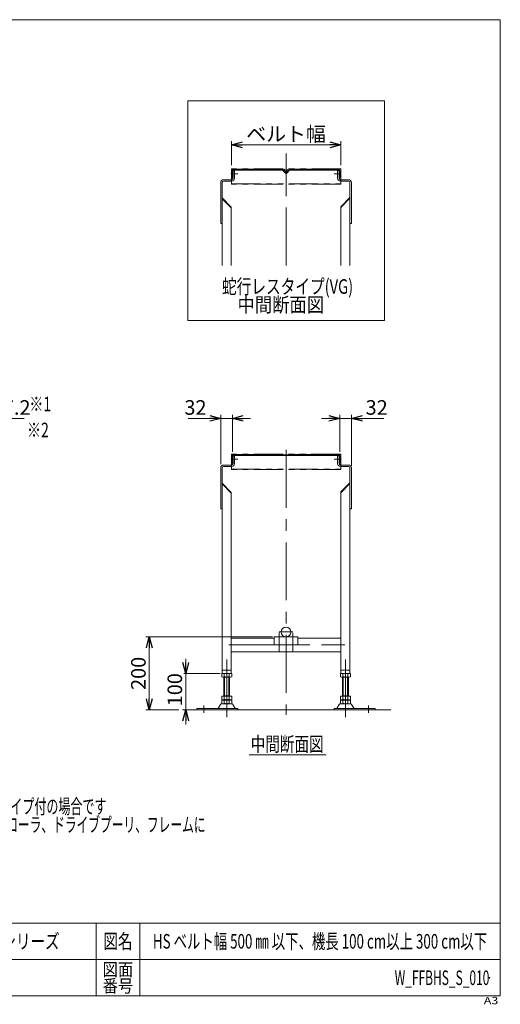
# Model space of a CAD drawing. Units: millimetres. Extents: x -1970 to 1970, y -1352 to 1351.
# Drawn here: x 650 to 1970, y -1352 to 1351 of the extents above; entities that cross this region are included whole.
import ezdxf
from ezdxf.enums import TextEntityAlignment as Align

# ---------------------------------------------------------------- set-up
doc = ezdxf.new("R2010")
doc.units = ezdxf.units.MM
doc.header["$LTSCALE"] = 2.5
doc.header["$PDSIZE"] = 1
for name, pattern in [('CENTERX2', [101.6, 63.5, -12.7, 12.7, -12.7]), ('DASHED2', [9.525, 6.35, -3.175]), ('DIVIDE', [31.75, 12.7, -6.35, 0, -6.35, 0, -6.35]), ('PHANTOM', [63.5, 31.75, -6.35, 6.35, -6.35, 6.35, -6.35])]:
    doc.linetypes.add(name, pattern=pattern)
for name, color, linetype in [('18', 7, 'Continuous'), ('3', 7, 'Continuous'), ('MMX2-S-010(ベルト)', 7, 'Continuous'), ('VFD001L21A', 7, 'Continuous'), ('ZUWAKU', 7, 'Continuous')]:
    doc.layers.add(name, color=color, linetype=linetype)
doc.styles.add('dcStyle0', font='ＭＳ Ｐゴシック', dxfattribs={"width": 0.75})
doc.styles.add('dcStyle1', font='txt.shx', dxfattribs={"width": 1.2, "bigfont": 'bigfont'})
doc.dimstyles.new('dc_Diam06', dxfattribs={"dimtxt": 40, "dimasz": 30.000019, "dimexe": 10, "dimexo": 10, "dimgap": 10, "dimtad": 2, "dimtih": 1, "dimtoh": 1, "dimdsep": 46, "dimtxsty": 'dcStyle0', "dimblk1": 'OPEN30', "dimblk2": 'OPEN30', "dimsah": 1, "dimcen": 0.09, "dimclrd": 2, "dimclre": 2, "dimclrt": 2, "dimadec": 0, "dimazin": 2, "dimtfac": 1, "dimtdec": 4, "dimtofl": 0, "dimtmove": 0, "dimatfit": 3, "dimfxl": 1, "dimarcsym": 1})
doc.dimstyles.new('dc_Rotated', dxfattribs={"dimtxt": 40, "dimasz": 30.000019, "dimexe": 10, "dimexo": 10, "dimgap": 10, "dimtad": 3, "dimdsep": 46, "dimtxsty": 'dcStyle0', "dimblk1": 'OPEN30', "dimblk2": 'OPEN30', "dimsah": 1, "dimcen": 0.09, "dimclrd": 2, "dimclre": 2, "dimclrt": 4, "dimadec": 0, "dimazin": 2, "dimtfac": 1, "dimtdec": 4, "dimtmove": 0, "dimatfit": 3, "dimfxl": 1, "dimarcsym": 1})

# ---------------------------------------------------------------- blocks, each defined once
blk = doc.blocks.new('_Open30')
at = {"color": 0, "linetype": 'ByBlock', "lineweight": -2}
for p, q in [((-1, 0.267949), (0, 0)), ((0, 0), (-1, -0.267949)), ((0, 0), (-1, 0))]:
    blk.add_line(p, q, dxfattribs=at)
blk = doc.blocks.new('*D10')
at = {"color": 2, "linetype": 'Continuous', "lineweight": 13}
for p, q in [((522.5, 256.8), (425.4, 154.2)), ((662.5, 256.8), (522.5, 256.8))]:
    blk.add_line(p, q, dxfattribs=at)
at = {"color": 2, "xscale": 30.00002807615286, "yscale": 29.99989368223643, "rotation": 226.5968563488827}
blk.add_blockref('_Open30', (425.4, 154.2), dxfattribs=at)
at = {"color": 2, "insert": (532.5, 266.8), "char_height": 40, "attachment_point": 7, "style": 'dcStyle0'}
blk.add_mtext('\\T1.00;φ27.2', dxfattribs=at)
blk = doc.blocks.new('DC_GROUP_W_FFBHS_S_010_16')
at = {"color": 140, "linetype": 'PHANTOM', "lineweight": 13}
for p, q in [((1531.7, 158.6), (1231.7, 158.6)), ((1231.7, 157.8), (1531.7, 157.8)), ((1231.7, 157.8), (1231.7, 116.4)), ((1531.7, 157.8), (1531.7, 116.4)), ((1231.7, 117.2), (1531.7, 117.2)), ((1531.7, 116.4), (1231.7, 116.4))]:
    blk.add_line(p, q, dxfattribs=at)
at = {"color": 3, "linetype": 'Continuous', "lineweight": 13}
for p, q in [((1231.7, 158.6), (1231.7, 157.8)), ((1531.7, 158.6), (1531.7, 157.8))]:
    blk.add_line(p, q, dxfattribs=at)
blk = doc.blocks.new('*D41')
at = {"color": 2, "linetype": 'Continuous', "lineweight": 13}
for p, q in [((1106.2, -403.2), (1106.2, -443.2)), ((1201.2, -443.2), (1101.2, -443.2)), ((1106.2, -543.2), (1106.2, -443.2)), ((1131.7, -543.2), (1101.2, -543.2)), ((1106.2, -583.2), (1106.2, -543.2))]:
    blk.add_line(p, q, dxfattribs=at)
at = {"color": 2, "xscale": 30.00002807615286, "yscale": 29.99989368223643}
for p, rotation in [((1106.2, -443.2), 270), ((1106.2, -543.2), 90)]:
    blk.add_blockref('_Open30', p, dxfattribs=dict(at, rotation=rotation))
at = {"color": 2, "insert": (1096.2, -488), "char_height": 40, "attachment_point": 8, "rotation": 90, "style": 'dcStyle0'}
blk.add_mtext('\\T1.00;100', dxfattribs=at)
blk = doc.blocks.new('*D42')
at = {"color": 2, "linetype": 'Continuous', "lineweight": 13}
for p, q in [((1344.2, -343.2), (996.2, -343.2)), ((1006.2, -543.2), (1006.2, -343.2)), ((1087.1, -543.2), (996.2, -543.2))]:
    blk.add_line(p, q, dxfattribs=at)
at = {"color": 2, "xscale": 30.00002807615286, "yscale": 29.99989368223643}
for p, rotation in [((1006.2, -343.2), 90), ((1006.2, -543.2), 270)]:
    blk.add_blockref('_Open30', p, dxfattribs=dict(at, rotation=rotation))
at = {"color": 2, "insert": (996.2, -443.2), "char_height": 40, "attachment_point": 8, "rotation": 90, "style": 'dcStyle0'}
blk.add_mtext('\\T1.00;200', dxfattribs=at)
blk = doc.blocks.new('DC_IMAGEDIMGROUP_6')
at = {"color": 2, "linetype": 'Continuous', "lineweight": 13}
for p, q in [((1113.2, 256.8), (1202.2, 256.8)), ((1202.2, 131.4), (1202.2, 266.8)), ((1202.2, 256.8), (1234.2, 256.8)), ((1234.2, 164.8), (1234.2, 266.8)), ((1284.2, 256.8), (1234.2, 256.8))]:
    blk.add_line(p, q, dxfattribs=at)
at = {"color": 2, "xscale": 30.00002807615286, "yscale": 29.99989368223643}
for p, rotation in [((1202.2, 256.8), 360), ((1234.2, 256.8), 180)]:
    blk.add_blockref('_Open30', p, dxfattribs=dict(at, rotation=rotation))
at = {"color": 2, "insert": (1163.2, 266.8), "char_height": 40, "attachment_point": 9, "style": 'dcStyle0'}
blk.add_mtext('\\T1.00;32', dxfattribs=at)
blk = doc.blocks.new('DC_IMAGEDIMGROUP_7')
at = {"color": 2, "linetype": 'Continuous', "lineweight": 13}
for p, q in [((1479.2, 256.8), (1529.2, 256.8)), ((1529.2, 164.8), (1529.2, 266.8)), ((1529.2, 256.8), (1561.2, 256.8)), ((1561.2, 126.8), (1561.2, 266.8)), ((1650.2, 256.8), (1561.2, 256.8))]:
    blk.add_line(p, q, dxfattribs=at)
at = {"color": 2, "xscale": 30.00002807615286, "yscale": 29.99989368223643}
for p, rotation in [((1529.2, 256.8), 360), ((1561.2, 256.8), 180)]:
    blk.add_blockref('_Open30', p, dxfattribs=dict(at, rotation=rotation))
at = {"color": 2, "insert": (1600.2, 266.8), "char_height": 40, "attachment_point": 7, "style": 'dcStyle0'}
blk.add_mtext('\\T1.00;32', dxfattribs=at)
blk = doc.blocks.new('DC_GROUP_W_FFBHS_S_010_29')
at = {"color": 2, "style": 'dcStyle0'}
for s, width, p, p2 in [('蛇行レスタイプ(VG)', 0.759401, (1205.9, 598.8), (1565.9, 598.8)), ('    中間断面図', 0.773875, (1205.9, 548.8), (1485.9, 548.8))]:
    blk.add_text(s, height=40, dxfattribs=dict(at, width=width)).set_placement(p, p2, align=Align.FIT)
blk = doc.blocks.new('DC_GROUP_W_FFBHS_S_010_30')
at = {"color": 2, "style": 'dcStyle0'}
for s, width, p, p2 in [('注1 本図は中空軸モータ小型原動(HS)タイプ、ベルト幅300 mm、', 0.591856, (-343.4, -778.5), (584.6, -778.5)), ('    スピコンインバータ変速(モータ出力 90 W)、HA型脚、ステーパイプ付の場合です', 0.61262, (-343.4, -828.5), (888.6, -828.5)), ('注2 蛇行レス(VG)タイプの場合、基本外観は変わりませんがテールローラ、ドライブプーリ、フレームに', 0.610081, (-343.4, -878.5), (1160.6, -878.5)), ('    ベルト裏サン用のV溝が付きます。', 0.614317, (-343.4, -928.5), (216.6, -928.5)), ('注3 脚、ステーパイプ、リターンローラはオプションです', 0.631963, (-343.4, -978.5), (488.6, -978.5))]:
    blk.add_text(s, height=40, dxfattribs=dict(at, width=width)).set_placement(p, p2, align=Align.FIT)
blk = doc.blocks.new('*D55')
at = {"color": 2, "linetype": 'Continuous', "lineweight": 13}
for p, q in [((1231.7, 951.8), (1231.7, 1017.5)), ((1231.7, 1007.5), (1531.7, 1007.5)), ((1531.7, 951.8), (1531.7, 1017.5))]:
    blk.add_line(p, q, dxfattribs=at)
at = {"color": 2, "xscale": 30.00002807615286, "yscale": 29.99989368223643}
for p, rotation in [((1231.7, 1007.5), 180), ((1531.7, 1007.5), 360)]:
    blk.add_blockref('_Open30', p, dxfattribs=dict(at, rotation=rotation))
at = {"color": 2, "insert": (1381.7, 1017.5), "char_height": 40, "attachment_point": 8, "style": 'dcStyle0'}
blk.add_mtext('\\T1.00;ベルト幅', dxfattribs=at)
blk = doc.blocks.new('DC_GROUP_W_FFBHS_S_010_17')
at = {"layer": '3', "color": 3, "linetype": 'CENTERX2', "lineweight": 13}
for p, q in [((1218.7, -563.7), (1218.7, -398.3)), ((1155.7, -531.5), (1155.7, -551.9))]:
    blk.add_line(p, q, dxfattribs=at)
at = {"layer": '3', "color": 7, "linetype": 'Continuous', "lineweight": 13}
for p, q in [((1204.9, -443.7), (1204.9, -452.6)), ((1229.1, -453.2), (1208.3, -453.2)), ((1210.7, -505.4), (1210.7, -453.2)), ((1211.8, -443.7), (1211.8, -452.6)), ((1225.6, -443.7), (1225.6, -452.6)), ((1226.7, -453.2), (1226.7, -505.4)), ((1232.6, -443.7), (1232.6, -452.6)), ((1204.9, -505.4), (1232.6, -505.4)), ((1204.9, -505.4), (1204.9, -514.8)), ((1210.7, -504.4), (1226.7, -504.4)), ((1211.8, -505.4), (1211.8, -514.8)), ((1225.6, -505.4), (1225.6, -514.8)), ((1232.6, -505.4), (1232.6, -514.8)), ((1136.7, -540), (1136.7, -543.2)), ((1249.2, -540), (1136.7, -540)), ((1201.8, -528.2), (1195, -539.5)), ((1233, -526.7), (1204.4, -526.7)), ((1204.9, -516.9), (1204.9, -525.8)), ((1208.3, -515.4), (1229.1, -515.4)), ((1208.3, -516.4), (1229.1, -516.4)), ((1229.1, -526.4), (1208.3, -526.4)), ((1210.7, -515.4), (1210.7, -516.4)), ((1211.8, -516.9), (1211.8, -525.8)), ((1225.6, -516.9), (1225.6, -525.8)), ((1226.7, -515.4), (1226.7, -516.4)), ((1232.6, -516.9), (1232.6, -525.8)), ((1242.4, -539.5), (1235.6, -528.2)), ((1249.2, -543.2), (1249.2, -540)), ((1136.7, -543.2), (1249.2, -543.2))]:
    blk.add_line(p, q, dxfattribs=at)
at = {"layer": '3', "color": 3, "linetype": 'Continuous', "lineweight": 13}
for p, q in [((1212.7, -504.4), (1212.7, -453.2)), ((1224.7, -453.2), (1224.7, -504.4))]:
    blk.add_line(p, q, dxfattribs=at)
at = {"layer": '3', "color": 7, "linetype": 'Continuous', "lineweight": 13}
for centre, radius, start, end in [((1208.3, -454.6), 11.5, 72.412, 107.588), ((1208.3, -441.7), 11.5, 252.412, 287.588), ((1218.7, -488.2), 45.1, 81.1539, 98.8461), ((1218.7, -408.1), 45.1, 261.1539, 278.8461), ((1229.1, -454.6), 11.5, 72.412, 107.588), ((1229.1, -441.7), 11.5, 252.412, 287.588), ((1194.1, -539), 1, 270, 329.8987), ((1204.4, -529.7), 3, 90, 149.8987), ((1208.3, -503.9), 11.5, 252.412, 287.588), ((1208.3, -527.8), 11.5, 72.412, 107.588), ((1208.3, -514.9), 11.5, 252.412, 287.588), ((1218.7, -470.3), 45.1, 261.1539, 278.8461), ((1218.7, -561.4), 45.1, 81.1539, 98.8461), ((1218.7, -481.3), 45.1, 261.1539, 278.8461), ((1229.1, -503.9), 11.5, 252.412, 287.588), ((1229.1, -527.8), 11.5, 72.412, 107.588), ((1229.1, -514.9), 11.5, 252.412, 287.588), ((1233, -529.7), 3, 30.1013, 90), ((1243.3, -539), 1, 210.1013, 270)]:
    blk.add_arc(centre, radius, start, end, dxfattribs=at)
blk = doc.blocks.new('DC_GROUP_W_FFBHS_S_010_19')
at = {"layer": '3', "color": 7, "linetype": 'Continuous', "lineweight": 13}
for p, q in [((1202.2, 120.8), (1202.2, 8.8)), ((1206.2, 120.8), (1206.2, -443.2)), ((1206.2, 78.8), (1231.2, 53.8)), ((1206.2, 76.7), (1231.2, 51.7)), ((1231.2, 53.8), (1231.2, -443.2)), ((1202.2, 8.8), (1206.2, 8.8)), ((1231.2, -434.2), (1206.2, -434.2)), ((1231.2, -443.2), (1206.2, -443.2))]:
    blk.add_line(p, q, dxfattribs=at)
blk = doc.blocks.new('DC_GROUP_W_FFBHS_S_010_18')
at = {"layer": '3', "color": 3, "linetype": 'CENTERX2', "lineweight": 13}
for p, q in [((1230.2, 144.8), (1249.2, 144.8)), ((1533.2, 144.8), (1514.2, 144.8)), ((1362.7, -383.6), (1362.7, -330.6)), ((1400.7, -382.9), (1400.7, -331.9)), ((1224.7, -365.2), (1542.7, -365.2))]:
    blk.add_line(p, q, dxfattribs=at)
at = {"layer": '3', "color": 7, "linetype": 'Continuous', "lineweight": 13}
for p, q in [((1240.2, 153.8), (1236.2, 153.8)), ((1236.2, 153.8), (1236.2, 132.8)), ((1240.2, 153.8), (1240.2, 132.8)), ((1523.2, 153.8), (1527.2, 153.8)), ((1523.2, 153.8), (1523.2, 132.8)), ((1527.2, 153.8), (1527.2, 132.8)), ((1557.2, 120.8), (1557.2, -443.2)), ((1561.2, 120.8), (1561.2, 8.8)), ((1557.2, 79.8), (1532.2, 54.8)), ((1557.2, 77.7), (1532.2, 52.7)), ((1532.2, 54.8), (1532.2, -443.2)), ((1561.2, 8.8), (1557.2, 8.8)), ((1349.2, -346.2), (1231.2, -346.2)), ((1349.2, -343.2), (1414.2, -343.2)), ((1349.2, -365.2), (1349.2, -343.2)), ((1414.2, -343.2), (1414.2, -365.2)), ((1532.2, -346.2), (1414.2, -346.2)), ((1231.2, -384.2), (1532.2, -384.2)), ((1532.2, -434.2), (1557.2, -434.2)), ((1532.2, -443.2), (1557.2, -443.2))]:
    blk.add_line(p, q, dxfattribs=at)
at = {"layer": '3', "color": 7, "linetype": 'Continuous', "lineweight": 18}
for p, q in [((1232.2, 128.8), (1210.2, 128.8)), ((1232.2, 124.8), (1210.2, 124.8)), ((1531.2, 128.8), (1553.2, 128.8)), ((1531.2, 124.8), (1553.2, 124.8))]:
    blk.add_line(p, q, dxfattribs=at)
at = {"layer": '3', "color": 140, "linetype": 'PHANTOM', "lineweight": 13}
blk.add_line((1414.2, -365.2), (1349.2, -365.2), dxfattribs=at)
at = {"layer": '3', "color": 7, "linetype": 'Continuous', "lineweight": 18}
for centre, radius, start, end in [((1210.2, 120.8), 8, 90, 180), ((1210.2, 120.8), 4, 90, 180), ((1553.2, 120.8), 8, 0, 90), ((1553.2, 120.8), 4, 360, 90)]:
    blk.add_arc(centre, radius, start, end, dxfattribs=at)
at = {"layer": '3', "color": 7, "linetype": 'Continuous', "lineweight": 13}
for centre, radius, start, end in [((1232.2, 132.8), 4, 270, 0), ((1232.2, 132.8), 8, 270, 0), ((1531.2, 132.8), 8, 180, 270), ((1531.2, 132.8), 4, 180, 270)]:
    blk.add_arc(centre, radius, start, end, dxfattribs=at)
at = {"layer": '3', "linetype": 'Continuous'}
blk.add_blockref('DC_GROUP_W_FFBHS_S_010_19', (0, 0), dxfattribs=at)
blk = doc.blocks.new('DC_GROUP_W_FFBHS_S_010_20')
at = {"layer": '3', "color": 3, "linetype": 'CENTERX2', "lineweight": 13}
for p, q in [((1544.7, -563.7), (1544.7, -398.3)), ((1607.7, -531.5), (1607.7, -551.9))]:
    blk.add_line(p, q, dxfattribs=at)
at = {"layer": '3', "color": 7, "linetype": 'Continuous', "lineweight": 13}
for p, q in [((1530.9, -443.7), (1530.9, -452.6)), ((1534.3, -453.2), (1555.1, -453.2)), ((1536.7, -453.2), (1536.7, -505.4)), ((1537.8, -443.7), (1537.8, -452.6)), ((1551.6, -443.7), (1551.6, -452.6)), ((1552.7, -505.4), (1552.7, -453.2)), ((1558.6, -443.7), (1558.6, -452.6)), ((1558.6, -505.4), (1530.9, -505.4)), ((1530.9, -505.4), (1530.9, -514.8)), ((1552.7, -504.4), (1536.7, -504.4)), ((1537.8, -505.4), (1537.8, -514.8)), ((1551.6, -505.4), (1551.6, -514.8)), ((1558.6, -505.4), (1558.6, -514.8)), ((1514.2, -540), (1626.7, -540)), ((1514.2, -543.2), (1514.2, -540)), ((1521, -539.5), (1527.8, -528.2)), ((1530.4, -526.7), (1559, -526.7)), ((1530.9, -516.9), (1530.9, -525.8)), ((1555.1, -515.4), (1534.3, -515.4)), ((1555.1, -516.4), (1534.3, -516.4)), ((1534.3, -526.4), (1555.1, -526.4)), ((1536.7, -515.4), (1536.7, -516.4)), ((1537.8, -516.9), (1537.8, -525.8)), ((1551.6, -516.9), (1551.6, -525.8)), ((1552.7, -515.4), (1552.7, -516.4)), ((1558.6, -516.9), (1558.6, -525.8)), ((1561.6, -528.2), (1568.4, -539.5)), ((1626.7, -540), (1626.7, -543.2)), ((1626.7, -543.2), (1514.2, -543.2))]:
    blk.add_line(p, q, dxfattribs=at)
at = {"layer": '3', "color": 3, "linetype": 'Continuous', "lineweight": 13}
for p, q in [((1538.7, -453.2), (1538.7, -504.4)), ((1550.7, -504.4), (1550.7, -453.2))]:
    blk.add_line(p, q, dxfattribs=at)
at = {"layer": '3', "color": 7, "linetype": 'Continuous', "lineweight": 13}
for centre, radius, start, end in [((1534.3, -454.6), 11.5, 72.412, 107.588), ((1534.3, -441.7), 11.5, 252.412, 287.588), ((1544.7, -488.2), 45.1, 81.1539, 98.8461), ((1544.7, -408.1), 45.1, 261.1539, 278.8461), ((1555.1, -454.6), 11.5, 72.412, 107.588), ((1555.1, -441.7), 11.5, 252.412, 287.588), ((1520.1, -539), 1, 270, 329.8987), ((1530.4, -529.7), 3, 90, 149.8987), ((1534.3, -503.9), 11.5, 252.412, 287.588), ((1534.3, -527.8), 11.5, 72.412, 107.588), ((1534.3, -514.9), 11.5, 252.412, 287.588), ((1544.7, -470.3), 45.1, 261.1539, 278.8461), ((1544.7, -561.4), 45.1, 81.1539, 98.8461), ((1544.7, -481.3), 45.1, 261.1539, 278.8461), ((1555.1, -503.9), 11.5, 252.412, 287.588), ((1555.1, -527.8), 11.5, 72.412, 107.588), ((1555.1, -514.9), 11.5, 252.412, 287.588), ((1559, -529.7), 3, 30.1013, 90), ((1569.3, -539), 1, 210.1013, 270)]:
    blk.add_arc(centre, radius, start, end, dxfattribs=at)
blk = doc.blocks.new('DC_GROUP_W_FFBHS_S_010_25')
at = {"layer": '3', "color": 7, "linetype": 'Continuous', "lineweight": 13}
for p, q in [((1202.2, 904), (1202.2, 792)), ((1206.2, 904), (1206.2, 676.5)), ((1206.2, 862), (1231.2, 837)), ((1206.2, 859.9), (1231.2, 834.9)), ((1231.2, 676.5), (1231.2, 837)), ((1202.2, 792), (1206.2, 792))]:
    blk.add_line(p, q, dxfattribs=at)
blk = doc.blocks.new('DC_GROUP_W_FFBHS_S_010_24')
at = {"layer": '3', "color": 3, "linetype": 'CENTERX2', "lineweight": 13}
for p, q in [((1230.2, 928), (1249.2, 928)), ((1533.2, 928), (1514.2, 928))]:
    blk.add_line(p, q, dxfattribs=at)
at = {"layer": '3', "color": 7, "linetype": 'Continuous', "lineweight": 13}
for p, q in [((1240.2, 937), (1236.2, 937)), ((1236.2, 937), (1236.2, 916)), ((1240.2, 937), (1240.2, 916)), ((1523.2, 937), (1527.2, 937)), ((1523.2, 937), (1523.2, 916)), ((1527.2, 937), (1527.2, 916)), ((1557.2, 904), (1557.2, 676.5)), ((1561.2, 904), (1561.2, 792)), ((1557.2, 863), (1532.2, 838)), ((1557.2, 860.9), (1532.2, 835.9)), ((1532.2, 676.5), (1532.2, 838)), ((1561.2, 792), (1557.2, 792))]:
    blk.add_line(p, q, dxfattribs=at)
at = {"layer": '3', "color": 7, "linetype": 'Continuous', "lineweight": 18}
for p, q in [((1232.2, 912), (1210.2, 912)), ((1232.2, 908), (1210.2, 908)), ((1531.2, 912), (1553.2, 912)), ((1531.2, 908), (1553.2, 908))]:
    blk.add_line(p, q, dxfattribs=at)
for centre, radius, start, end in [((1210.2, 904), 8, 90, 180), ((1210.2, 904), 4, 90, 180), ((1553.2, 904), 8, 0, 90), ((1553.2, 904), 4, 360, 90)]:
    blk.add_arc(centre, radius, start, end, dxfattribs=at)
at = {"layer": '3', "color": 7, "linetype": 'Continuous', "lineweight": 13}
for centre, radius, start, end in [((1232.2, 916), 4, 270, 0), ((1232.2, 916), 8, 270, 0), ((1531.2, 916), 8, 180, 270), ((1531.2, 916), 4, 180, 270)]:
    blk.add_arc(centre, radius, start, end, dxfattribs=at)
at = {"layer": '3', "linetype": 'Continuous'}
blk.add_blockref('DC_GROUP_W_FFBHS_S_010_25', (0, 0), dxfattribs=at)
blk = doc.blocks.new('DC_GROUP_W_FFBHS_S_010_21')
at = {"layer": '18', "color": 3, "linetype": 'CENTERX2', "lineweight": 13}
for p, q in [((1242.5, 144.8), (1231.2, 144.8)), ((1521, 144.8), (1532.2, 144.8))]:
    blk.add_line(p, q, dxfattribs=at)
at = {"layer": '18', "color": 7, "linetype": 'Continuous', "lineweight": 13}
for p, q in [((1234.2, 153.8), (1234.2, 132.8)), ((1236.2, 132.8), (1236.2, 153.8)), ((1526.2, 156.8), (1237.2, 156.8)), ((1237.2, 154.8), (1526.2, 154.8)), ((1527.2, 153.8), (1527.2, 132.8)), ((1529.2, 132.8), (1529.2, 153.8)), ((1234.2, 132.8), (1236.2, 132.8)), ((1527.2, 132.8), (1529.2, 132.8))]:
    blk.add_line(p, q, dxfattribs=at)
at = {"layer": '18', "color": 4, "linetype": 'DASHED2', "lineweight": 13}
for p, q in [((1234.2, 148.3), (1236.2, 148.3)), ((1236.2, 141.3), (1234.2, 141.3)), ((1529.2, 148.3), (1527.2, 148.3)), ((1527.2, 141.3), (1529.2, 141.3))]:
    blk.add_line(p, q, dxfattribs=at)
at = {"layer": '18', "color": 7, "linetype": 'Continuous', "lineweight": 18}
for p, q in [((1267.7, 157.8), (1285.7, 157.8)), ((1302.7, 157.8), (1320.7, 157.8)), ((1337.7, 157.8), (1355.7, 157.8)), ((1407.7, 157.8), (1425.7, 157.8)), ((1442.7, 157.8), (1460.7, 157.8)), ((1477.7, 157.8), (1495.7, 157.8))]:
    blk.add_line(p, q, dxfattribs=at)
at = {"layer": '18', "color": 91, "linetype": 'DIVIDE', "lineweight": 13}
for p, q in [((1276.7, 159.1), (1276.7, 155.3)), ((1311.7, 159.1), (1311.7, 155.3)), ((1346.7, 159.1), (1346.7, 155.3)), ((1416.7, 159.1), (1416.7, 155.3)), ((1451.7, 159.1), (1451.7, 155.3)), ((1486.7, 159.1), (1486.7, 155.3))]:
    blk.add_line(p, q, dxfattribs=at)
at = {"layer": '18', "color": 7, "linetype": 'Continuous', "lineweight": 13}
for centre, radius, start, end in [((1237.2, 153.8), 3, 90, 180), ((1237.2, 153.8), 1, 90, 180), ((1526.2, 153.8), 3, 0, 90), ((1526.2, 153.8), 1, 0, 90)]:
    blk.add_arc(centre, radius, start, end, dxfattribs=at)
at = {"layer": '18', "color": 7, "linetype": 'Continuous', "lineweight": 18}
for centre, start, end in [((1267.7, 156.8), 90, 180), ((1285.7, 156.8), 0, 90), ((1302.7, 156.8), 90, 180), ((1320.7, 156.8), 0, 90), ((1337.7, 156.8), 90, 180), ((1355.7, 156.8), 0, 90), ((1407.7, 156.8), 90, 180), ((1425.7, 156.8), 0, 90), ((1442.7, 156.8), 90, 180), ((1460.7, 156.8), 0, 90), ((1477.7, 156.8), 90, 180), ((1495.7, 156.8), 0, 90)]:
    blk.add_arc(centre, 1, start, end, dxfattribs=at)
blk = doc.blocks.new('DC_GROUP_W_FFBHS_S_010_22')
at = {"layer": 'ZUWAKU', "color": 7, "linetype": 'Continuous', "lineweight": 13}
for p, q in [((1970, 1351.3), (-1970, 1351.3)), ((1970, -1328.7), (1970, 1351.3)), ((-1970, -1328.7), (1970, -1328.7))]:
    blk.add_line(p, q, dxfattribs=at)
at = {"layer": 'ZUWAKU', "color": 4, "linetype": 'Continuous', "lineweight": 13}
for p, q in [((1970, -1128.7), (-1970, -1128.7)), ((860, -1128.7), (860, -1328.7)), ((980, -1128.7), (980, -1328.7)), ((-1970, -1228.7), (1970, -1228.7))]:
    blk.add_line(p, q, dxfattribs=at)
at = {"layer": 'ZUWAKU', "color": 2, "style": 'dcStyle1'}
for s, height, width, p, p2 in [('図名', 40, 1.272727, (880, -1198.7), (960, -1198.7)), ('図面', 35, 1.527273, (878, -1273.7), (962, -1273.7)), ('番号', 35, 1.527273, (878, -1318.7), (962, -1318.7))]:
    blk.add_text(s, height=height, dxfattribs=dict(at, width=width)).set_placement(p, p2, align=Align.FIT)
at = {"layer": 'ZUWAKU', "color": 4, "style": 'dcStyle1', "width": 1.2}
blk.add_text('A3', height=20, dxfattribs=at).set_placement((1924.6, -1351.3), (1964.6, -1351.3), align=Align.FIT)
blk = doc.blocks.new('DC_GROUP_W_FFBHS_S_010_23')
at = {"layer": 'ZUWAKU', "color": 2, "linetype": 'Continuous'}
for p in [(580, -1178.7), (1475, -1178.7), (-107.5, -1278.7), (580, -1278.7), (1940, -1278.7)]:
    blk.add_point(p, dxfattribs=at)
blk = doc.blocks.new('DC_GROUP_W_FFBHS_S_010_27')
at = {"layer": 'MMX2-S-010(ベルト)', "color": 140, "linetype": 'PHANTOM', "lineweight": 13}
for p, q in [((1531.7, 941.8), (1231.7, 941.8)), ((1231.7, 941.8), (1231.7, 899.6)), ((1231.7, 941), (1531.7, 941)), ((1376.7, 941), (1378.2, 938)), ((1385.2, 938), (1378.2, 938)), ((1386.7, 941), (1385.2, 938)), ((1531.7, 941.8), (1531.7, 899.6)), ((1231.7, 900.4), (1531.7, 900.4)), ((1531.7, 899.6), (1231.7, 899.6))]:
    blk.add_line(p, q, dxfattribs=at)
blk = doc.blocks.new('DC_GROUP_W_FFBHS_S_010_28')
at = {"layer": 'VFD001L21A', "color": 7, "linetype": 'Continuous', "lineweight": 13}
for p, q in [((1234.2, 937), (1234.2, 916)), ((1236.2, 916), (1236.2, 937)), ((1371.7, 940), (1237.2, 940)), ((1237.2, 938), (1371.7, 938)), ((1379.9, 930), (1372, 937.9)), ((1381.4, 931.4), (1373.4, 939.3)), ((1390, 939.3), (1382.1, 931.4)), ((1391.4, 937.9), (1383.5, 930)), ((1526.2, 940), (1391.7, 940)), ((1391.7, 938), (1526.2, 938)), ((1527.2, 937), (1527.2, 916)), ((1529.2, 916), (1529.2, 937)), ((1234.2, 916), (1236.2, 916)), ((1527.2, 916), (1529.2, 916))]:
    blk.add_line(p, q, dxfattribs=at)
at = {"layer": 'VFD001L21A', "color": 7, "linetype": 'Continuous', "lineweight": 18}
for p, q in [((1267.7, 941), (1285.7, 941)), ((1302.7, 941), (1320.7, 941)), ((1337.7, 941), (1355.7, 941)), ((1407.7, 941), (1425.7, 941)), ((1442.7, 941), (1460.7, 941)), ((1477.7, 941), (1495.7, 941))]:
    blk.add_line(p, q, dxfattribs=at)
at = {"layer": 'VFD001L21A', "color": 7, "linetype": 'Continuous', "lineweight": 13}
for centre, radius, start, end in [((1237.2, 937), 3, 90, 180), ((1237.2, 937), 1, 90, 180), ((1371.7, 937.5), 2.5, 45, 90), ((1371.7, 937.5), 0.5, 45, 90), ((1381.7, 931.7), 2.5, 225, 315), ((1381.7, 931.7), 0.5, 225, 315), ((1391.7, 937.5), 2.5, 90, 135), ((1391.7, 937.5), 0.5, 90, 135), ((1526.2, 937), 3, 0, 90), ((1526.2, 937), 1, 0, 90)]:
    blk.add_arc(centre, radius, start, end, dxfattribs=at)
at = {"layer": 'VFD001L21A', "color": 7, "linetype": 'Continuous', "lineweight": 18}
for centre, start, end in [((1267.7, 940), 90, 180), ((1285.7, 940), 0, 90), ((1302.7, 940), 90, 180), ((1320.7, 940), 0, 90), ((1337.7, 940), 90, 180), ((1355.7, 940), 0, 90), ((1407.7, 940), 90, 180), ((1425.7, 940), 0, 90), ((1442.7, 940), 90, 180), ((1460.7, 940), 0, 90), ((1477.7, 940), 90, 180), ((1495.7, 940), 0, 90)]:
    blk.add_arc(centre, 1, start, end, dxfattribs=at)
blk = doc.blocks.new('DC_GROUP_W_FFBHS_S_010_26')
at = {"layer": 'MMX2-S-010(ベルト)', "color": 3, "linetype": 'CENTERX2', "lineweight": 13}
blk.add_line((1381.7, 945.5), (1381.7, 893.9), dxfattribs=at)
at = {"layer": 'MMX2-S-010(ベルト)', "linetype": 'Continuous'}
blk.add_blockref('DC_GROUP_W_FFBHS_S_010_27', (0, 0), dxfattribs=at)
at = {"layer": 'VFD001L21A', "linetype": 'Continuous'}
blk.add_blockref('DC_GROUP_W_FFBHS_S_010_28', (0, 0), dxfattribs=at)

msp = doc.modelspace()

# ---------------------------------------------------------------- linework, layer by layer
at = {"color": 7, "linetype": 'Continuous', "lineweight": 13}
for p, q in [((1111.7087947, 1128.0872904), (1651.7087947, 1128.0872904)), ((1111.7087947, 525.9107437), (1111.7087947, 1128.0872904)), ((1651.7087947, 1128.0872904), (1651.7087947, 525.9107437)), ((1651.7087947, 525.9107437), (1111.7087947, 525.9107437))]:
    msp.add_line(p, q, dxfattribs=at)
at = {"color": 3, "linetype": 'Continuous', "lineweight": 13}
msp.add_line((1097.0596762, -543.1582292), (1669.2235316, -543.1582292), dxfattribs=at)
at = {"color": 2, "linetype": 'Continuous', "lineweight": 13}
msp.add_line((1280.2155686, -666.5212942), (1491.4195037, -666.5212942), dxfattribs=at)
at = {"layer": '3', "color": 3, "linetype": 'CENTERX2', "lineweight": 13}
for p, q in [((1381.7087947, 676.5191136), (1381.7087947, 984.1441335)), ((1381.7087947, 170.1923631), (1381.7087947, -556.9956276)), ((1400.7487947, -329.5582292), (1362.6687947, -329.5582292))]:
    msp.add_line(p, q, dxfattribs=at)
at = {"layer": '3', "color": 7, "linetype": 'Continuous', "lineweight": 13}
msp.add_circle((1381.7087947, -329.5582292), 13.6, dxfattribs=at)

# ---------------------------------------------------------------- block references
at = {"linetype": 'Continuous'}
for name in ['DC_GROUP_W_FFBHS_S_010_29', 'DC_IMAGEDIMGROUP_6', 'DC_IMAGEDIMGROUP_7', 'DC_GROUP_W_FFBHS_S_010_16', 'DC_GROUP_W_FFBHS_S_010_30']:
    msp.add_blockref(name, (0, 0), dxfattribs=at)
at = {"layer": '18', "linetype": 'Continuous'}
msp.add_blockref('DC_GROUP_W_FFBHS_S_010_21', (0, 0), dxfattribs=at)
at = {"layer": '3', "linetype": 'Continuous'}
for name in ['DC_GROUP_W_FFBHS_S_010_24', 'DC_GROUP_W_FFBHS_S_010_18', 'DC_GROUP_W_FFBHS_S_010_17', 'DC_GROUP_W_FFBHS_S_010_20']:
    msp.add_blockref(name, (0, 0), dxfattribs=at)
at = {"layer": 'MMX2-S-010(ベルト)', "linetype": 'Continuous'}
msp.add_blockref('DC_GROUP_W_FFBHS_S_010_26', (0, 0), dxfattribs=at)
at = {"layer": 'ZUWAKU', "linetype": 'Continuous'}
for name in ['DC_GROUP_W_FFBHS_S_010_22', 'DC_GROUP_W_FFBHS_S_010_23']:
    msp.add_blockref(name, (0, 0), dxfattribs=at)

# ---------------------------------------------------------------- texts
at = {"color": 2}
for s, style, width, p, p2 in [('※1', 'dcStyle0', 0.6875, (676.5906798, 276.1810389), (736.5906798, 276.1810389)), ('※2', 'dcStyle0', 0.6875, (670.3376815, 204.9509368), (730.3376815, 204.9509368)), ('中間断面図', 'dcStyle0', 0.6875, (1284.7279664, -657.2427648), (1484.7279664, -657.2427648)), ('フードベヤシリーズ', 'dcStyle1', 1.188679, (400, -1198.7192334), (760, -1198.7192334)), ('HS ベルト幅 500 ㎜ 以下、機長 100 cm以上 300 cm以下', 'dcStyle1', 0.655714, (1016, -1198.7192334), (1934, -1198.7192334)), ('W_FFBHS_S_010', 'dcStyle1', 0.550403, (1680, -1298.7192334), (1940, -1298.7192334))]:
    msp.add_text(s, height=40, dxfattribs=dict(at, style=style, width=width)).set_placement(p, p2, align=Align.FIT)

# ---------------------------------------------------------------- dimensions: what is measured, and where the dimension line sits
at = {"linetype": 'Continuous', "lineweight": 13}
dim = msp.add_linear_dim(base=(1531.7087947, 1007.4723788), p1=(1231.7087947, 941.8267667), p2=(1531.7087947, 941.8267667), text='ベルト幅', dimstyle='dc_Rotated', override={"dimtxt": 40, "dimasz": 30.000019, "dimexe": 10, "dimexo": 10, "dimgap": 10, "dimtad": 3, "dimtih": 0, "dimtoh": 0, "dimdec": 3, "dimlfac": 1, "dimzin": 8, "dimtxsty": 'dcStyle0', "dimblk1": 'Open30', "dimblk2": 'Open30', "dimsah": 1, "dimclrd": 2, "dimclre": 2, "dimclrt": 2, "dimazin": 2, "dimtofl": 1, "dimtolj": 0, "dimtzin": 8, "dimarcsym": 1}, dxfattribs=at)
dim.commit()
dim.dimension.update_dxf_attribs({"geometry": '*D55', "text_midpoint": (1381.7087947, 1007.4723788), "dimtype": 160})
dim = msp.add_diameter_dim_2p(p1=(406.7201918, 134.460868), p2=(425.4100564, 154.2226736), text='φ27.2', dimstyle='dc_Diam06', override={"dimtxt": 40, "dimasz": 30.000019, "dimexe": 10, "dimexo": 10, "dimgap": 10, "dimtad": 2, "dimdec": 2, "dimlfac": 1, "dimzin": 8, "dimtxsty": 'dcStyle0', "dimblk1": 'Open30', "dimblk2": 'Open30', "dimsah": 1, "dimclrd": 2, "dimclre": 2, "dimclrt": 2, "dimazin": 2, "dimtolj": 0, "dimtzin": 8, "dimarcsym": 1}, dxfattribs=at)
dim.commit()
dim.dimension.update_dxf_attribs({"geometry": '*D10', "text_midpoint": (592.4627786, 256.8417708), "dimtype": 163})
for base, p1, p2, override, picture, middle in [((1006.2087947, -343.1582292), (1097.0596762, -543.1582292), (1354.2087947, -343.1582292), {"dimtxt": 40, "dimasz": 30.000019, "dimexe": 10, "dimexo": 10, "dimgap": 10, "dimtad": 3, "dimtih": 0, "dimtoh": 0, "dimdec": 2, "dimlfac": 1, "dimzin": 8, "dimtxsty": 'dcStyle0', "dimblk1": 'Open30', "dimblk2": 'Open30', "dimsah": 1, "dimclrd": 2, "dimclre": 2, "dimclrt": 2, "dimazin": 2, "dimtofl": 1, "dimtolj": 0, "dimtzin": 8, "dimarcsym": 1}, '*D42', (1006.2087947, -443.1582292)), ((1106.2087947, -443.1582292), (1141.7087947, -543.1582292), (1211.2087947, -443.1582292), {"dimtxt": 40, "dimasz": 30.000019, "dimexe": 5, "dimexo": 10, "dimgap": 10, "dimtad": 3, "dimtih": 0, "dimtoh": 0, "dimdec": 2, "dimlfac": 1, "dimzin": 8, "dimtxsty": 'dcStyle0', "dimblk1": 'Open30', "dimblk2": 'Open30', "dimsah": 1, "dimclrd": 2, "dimclre": 2, "dimclrt": 2, "dimazin": 2, "dimtofl": 1, "dimtolj": 0, "dimtzin": 8, "dimarcsym": 1}, '*D41', (1106.2087947, -487.9647286))]:
    dim = msp.add_linear_dim(base=base, p1=p1, p2=p2, angle=90, dimstyle='dc_Rotated', override=override, dxfattribs=at)
    dim.commit()
    dim.dimension.update_dxf_attribs({"geometry": picture, "text_midpoint": middle, "dimtype": 160})

doc.saveas('drawing.dxf')
